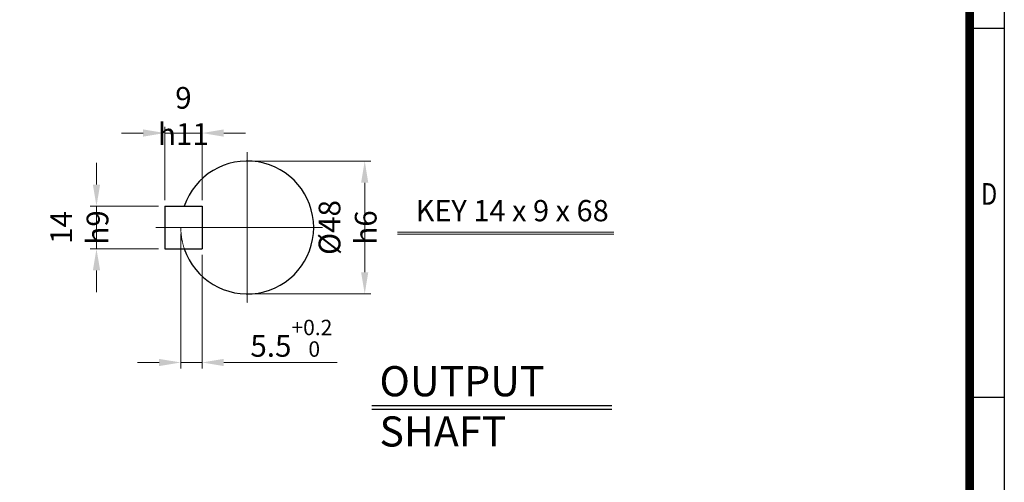
# Model space of a CAD drawing. Units: millimetres. Extents: x 1748 to 3492, y 14 to 2591.
# Drawn here: x 2381 to 3492, y 790 to 1312 of the extents above; entities that cross this region are included whole.
import ezdxf
from ezdxf.enums import TextEntityAlignment as Align

# ---------------------------------------------------------------- set-up
doc = ezdxf.new("R2010")
doc.units = ezdxf.units.MM
doc.linetypes.add('CENTER2', pattern=[1.125, 0.75, -0.125, 0.125, -0.125])
doc.linetypes.add('PHANTOM', pattern=[2.5, 1.25, -0.25, 0.25, -0.25, 0.25, -0.25])
doc.layers.get('0').update_dxf_attribs({"linetype": 'CONTINUOUS', "lineweight": 30})
doc.layers.get('DEFPOINTS').update_dxf_attribs({"linetype": 'CONTINUOUS'})
for name, color, linetype, lineweight in [('CENTER LINE', 1, 'CENTER2', 9), ('D', 7, 'CONTINUOUS', 9), ('O', 3, 'CONTINUOUS', 30), ('P', 6, 'PHANTOM', 9)]:
    doc.layers.add(name, color=color, linetype=linetype, lineweight=lineweight)
doc.layers.add('DT', color=2, linetype='CONTINUOUS')
doc.styles.add('ROMANS', font='romans.shx', dxfattribs={"width": 0.7, "height": 3.5, "bigfont": 'whgtxt.shx'})
doc.styles.get("Standard").update_dxf_attribs({"font": 'romans.shx', "width": 0.8, "bigfont": 'whgtxt.shx'})
doc.dimstyles.get("Standard").update_dxf_attribs({"dimtxt": 3.5, "dimasz": 3.5, "dimexe": 1, "dimexo": 1, "dimgap": 1, "dimtad": 1, "dimdec": 3, "dimdsep": 46, "dimtxsty": 'Standard', "dimcen": 0, "dimclrd": 256, "dimclre": 256, "dimclrt": 256, "dimadec": 3, "dimazin": 2, "dimtp": 0.1, "dimtm": 0.1, "dimtfac": 0.71, "dimtdec": 3, "dimtmove": 0, "dimatfit": 3, "dimfxl": 0, "dimlwd": -1, "dimlwe": -1, "dimarcsym": 0})

# ---------------------------------------------------------------- blocks, each defined once
blk = doc.blocks.new('HS_A4양식_S(297X210MM)')
for p, q in [((192, 277), (192, 14)), ((192, 145.5), (196, 145.5)), ((192, 103), (196, 103))]:
    blk.add_line(p, q)
at = {"color": 0}
blk.add_line((196, 277), (196, 14), dxfattribs=at)
at = {"color": 3, "const_width": 1}
blk.add_lwpolyline([(22, 17.93), (192, 17.93), (192, 273), (21.5, 273)], dxfattribs=at)
at = {"style": 'ROMANS', "width": 0.8}
blk.add_text('D', height=2.5, dxfattribs=at).set_placement((194.25, 126.09), align=Align.MIDDLE)
blk = doc.blocks.new('*D44')
at = {"layer": 'D', "transparency": 16777216}
for p, q in [((2644.7, 1152.8), (2777.3, 1152.8)), ((2770.3, 1128.3), (2770.3, 1027.3)), ((2644.7, 1002.8), (2777.3, 1002.8))]:
    blk.add_line(p, q, dxfattribs=at)
for points in [[(2766.2, 1128.3), (2774.3, 1128.3), (2770.3, 1152.8)], [(2766.2, 1027.3), (2774.3, 1027.3), (2770.3, 1002.8)]]:
    blk.add_solid(points, dxfattribs=at)
at = {"layer": 'DEFPOINTS', "color": 0, "transparency": 16777216}
for p in [(2637.7, 1152.8), (2637.7, 1002.8), (2770.3, 1002.8)]:
    blk.add_point(p, dxfattribs=at)
at = {"layer": 'D', "transparency": 16777216, "insert": (2751, 1077.8), "char_height": 24.5, "attachment_point": 5, "rotation": 90}
blk.add_mtext('%%c48{}{\\C4; h6}', dxfattribs=at)
blk = doc.blocks.new('*D45')
at = {"layer": 'D', "transparency": 16777216}
for p, q in [((2562.7, 1070.8), (2562.7, 918.5)), ((2586.7, 1046.8), (2586.7, 918.5)), ((2538.2, 925.5), (2513.7, 925.5)), ((2562.7, 925.5), (2586.7, 925.5)), ((2611.2, 925.5), (2739.3, 925.5))]:
    blk.add_line(p, q, dxfattribs=at)
for points in [[(2538.2, 929.5), (2538.2, 921.4), (2562.7, 925.5)], [(2611.2, 929.5), (2611.2, 921.4), (2586.7, 925.5)]]:
    blk.add_solid(points, dxfattribs=at)
at = {"layer": 'DEFPOINTS', "color": 0, "transparency": 16777216}
for p in [(2562.7, 1077.8), (2586.7, 1053.8), (2586.7, 925.5)]:
    blk.add_point(p, dxfattribs=at)
at = {"layer": 'D', "transparency": 16777216, "insert": (2687.5, 952.8), "char_height": 24.5, "attachment_point": 5}
blk.add_mtext('5.5{}{\\H0.71x;\\C3;\\S+0.2^  0;}', dxfattribs=at)
blk = doc.blocks.new('*D46')
at = {"layer": 'D', "transparency": 16777216}
for p, q in [((2467.6, 1126.3), (2467.6, 1150.8)), ((2537.7, 1101.8), (2460.6, 1101.8)), ((2467.6, 1053.8), (2467.6, 1101.8)), ((2537.7, 1053.8), (2460.6, 1053.8)), ((2467.6, 1029.3), (2467.6, 1004.8))]:
    blk.add_line(p, q, dxfattribs=at)
for points in [[(2463.5, 1126.3), (2471.7, 1126.3), (2467.6, 1101.8)], [(2463.5, 1029.3), (2471.7, 1029.3), (2467.6, 1053.8)]]:
    blk.add_solid(points, dxfattribs=at)
at = {"layer": 'DEFPOINTS', "color": 0, "transparency": 16777216}
for p in [(2467.6, 1101.8), (2544.7, 1101.8), (2544.7, 1053.8)]:
    blk.add_point(p, dxfattribs=at)
at = {"layer": 'D', "transparency": 16777216, "insert": (2448.3, 1077.8), "char_height": 24.5, "attachment_point": 5, "rotation": 90}
blk.add_mtext('14{}{\\C4; h9}', dxfattribs=at)
blk = doc.blocks.new('*D47')
at = {"layer": 'D', "transparency": 16777216}
for p, q in [((2544.7, 1108.8), (2544.7, 1191.4)), ((2586.7, 1108.8), (2586.7, 1191.4)), ((2520.2, 1184.4), (2495.7, 1184.4)), ((2544.7, 1184.4), (2586.7, 1184.4)), ((2611.2, 1184.4), (2635.7, 1184.4))]:
    blk.add_line(p, q, dxfattribs=at)
for points in [[(2520.2, 1188.5), (2520.2, 1180.3), (2544.7, 1184.4)], [(2611.2, 1188.5), (2611.2, 1180.3), (2586.7, 1184.4)]]:
    blk.add_solid(points, dxfattribs=at)
at = {"layer": 'DEFPOINTS', "color": 0, "transparency": 16777216}
for p in [(2586.7, 1184.4), (2544.7, 1101.8), (2586.7, 1101.8)]:
    blk.add_point(p, dxfattribs=at)
at = {"layer": 'D', "transparency": 16777216, "insert": (2565.7, 1203.7), "char_height": 24.5, "attachment_point": 5}
blk.add_mtext('9{}{\\C4; h11}', dxfattribs=at)

msp = doc.modelspace()

# ---------------------------------------------------------------- linework, layer by layer
at = {"layer": 'CENTER LINE'}
for p, q in [((2637.7336, 1162.8445), (2637.7336, 992.8445)), ((2534.7336, 1077.8445), (2722.7336, 1077.8445))]:
    msp.add_line(p, q, dxfattribs=at)
at = {"layer": 'D'}
for p, q in [((2807.1494, 1072.4179), (3051.2678, 1072.4179)), ((2807.1494, 1070.4179), (3051.2678, 1070.4179))]:
    msp.add_line(p, q, dxfattribs=at)
at = {"layer": 'DT'}
for p, q in [((2778.1716, 876.7646), (3049.2502, 876.7646)), ((2778.1716, 872.7646), (3049.2502, 872.7646))]:
    msp.add_line(p, q, dxfattribs=at)
at = {"layer": 'O'}
for p, q in [((2544.7336, 1101.8445), (2586.7336, 1101.8445)), ((2544.7336, 1101.8445), (2544.7336, 1053.8445)), ((2586.7336, 1101.8445), (2586.7336, 1053.8445)), ((2544.7336, 1053.8445), (2586.7336, 1053.8445))]:
    msp.add_line(p, q, dxfattribs=at)
msp.add_arc((2637.7336, 1077.8445), 75, 198.6629249, 161.3370751, dxfattribs=at)
at = {"layer": 'P'}
msp.add_arc((2637.7336, 1077.8445), 75, 180, 198.6629249, dxfattribs=at)

# ---------------------------------------------------------------- block references
at = {"lineweight": 0, "xscale": 9.799999999999999, "yscale": 9.799999999999999, "zscale": 9.799999999999999}
msp.add_blockref('HS_A4양식_S(297X210MM)', (1571.2357, -123.2), dxfattribs=at)

# ---------------------------------------------------------------- texts
at = {"layer": 'D', "insert": (2827.7119, 1108.8065), "char_height": 24, "attachment_point": 1, "style": 'ROMANS'}
msp.add_mtext_dynamic_manual_height_columns('KEY 14 x 9 x 68', width=236.973082, gutter_width=17.7679, heights=[0], dxfattribs=at)
at = {"layer": 'DT', "insert": (2786.9346, 921.3458), "char_height": 34, "attachment_point": 1, "style": 'ROMANS'}
msp.add_mtext_dynamic_manual_height_columns('OUTPUT SHAFT', width=302.06056, gutter_width=17.7679, heights=[0], dxfattribs=at)

# ---------------------------------------------------------------- dimensions: what is measured, and where the dimension line sits
at = {"layer": 'D'}
dim = msp.add_linear_dim(base=(2586.7336, 1184.4311), p1=(2544.7336, 1101.8445), p2=(2586.7336, 1101.8445), text='9{}{\\C4; h11}', dimstyle='Standard', override={"dimscale": 7, "dimtp": 0.1, "dimtm": 0.1, "dimtdec": 3, "dimtzin": 8}, dxfattribs=at)
dim.commit()
dim.dimension.update_dxf_attribs({"geometry": '*D47', "text_midpoint": (2565.7336, 1184.4311), "dimtype": 160})
for base, p1, p2, text, picture, middle in [((2467.577, 1101.8445), (2544.7336, 1053.8445), (2544.7336, 1101.8445), '14{}{\\C4; h9}', '*D46', (2467.577, 1077.8445)), ((2770.2603, 1002.8445), (2637.7336, 1152.8445), (2637.7336, 1002.8445), '%%c48{}{\\C4; h6}', '*D44', (2770.2603, 1077.8445))]:
    dim = msp.add_linear_dim(base=base, p1=p1, p2=p2, angle=90, text=text, dimstyle='Standard', override={"dimscale": 7, "dimtp": 0.1, "dimtm": 0.1, "dimtdec": 3, "dimtzin": 8}, dxfattribs=at)
    dim.commit()
    dim.dimension.update_dxf_attribs({"geometry": picture, "text_midpoint": middle, "dimtype": 160})
dim = msp.add_linear_dim(base=(2586.7336, 925.4575), p1=(2562.7336, 1077.8445), p2=(2586.7336, 1053.8445), text='5.5{}{\\H0.71x;\\C3;\\S+0.2^  0;}', dimstyle='Standard', override={"dimscale": 7, "dimtp": 0.2, "dimtm": 0, "dimtdec": 3, "dimtzin": 8}, dxfattribs=at)
dim.commit()
dim.dimension.update_dxf_attribs({"geometry": '*D45', "text_midpoint": (2687.5289, 952.7517)})

doc.saveas('drawing.dxf')
